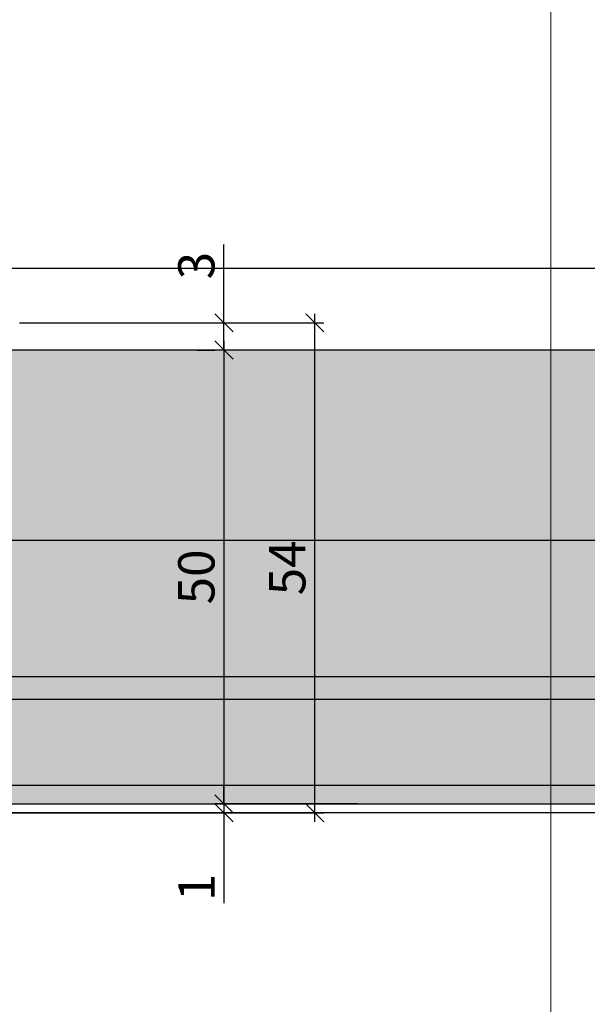
# Model space of a CAD drawing. Units: millimetres. Extents: x -41716 to -17716, y 19181 to 19464.
# Drawn here: x -38600 to -38538, y 19236 to 19344 of the extents above; entities that cross this region are included whole.
import ezdxf

# ---------------------------------------------------------------- set-up
doc = ezdxf.new("R2010")
doc.units = ezdxf.units.MM
doc.header["$LTSCALE"] = 0.2
doc.layers.add('Bem_1_1', color=7, linetype='Continuous', lineweight=18)
doc.layers.add('Konlinie', color=9, linetype='Continuous', plot=False)
doc.layers.add('küffner', color=1, linetype='Continuous', lineweight=18, plot=False)
doc.layers.add('Türkontur', color=4, linetype='Continuous')
doc.layers.add('Türschraffur', color=254, linetype='Continuous')
doc.styles.add('Bemtext', font='arial.ttf')
doc.dimstyles.new('BEM_1_1$0', dxfattribs={"dimtxt": 4, "dimasz": 2, "dimexe": 1, "dimexo": 3, "dimgap": 1, "dimtad": 1, "dimdec": 0, "dimrnd": 0.1, "dimzin": 9, "dimdsep": 46, "dimtxsty": 'Bemtext', "dimblk": 'OBLIQUE', "dimcen": 0, "dimdle": 1, "dimclrd": 151, "dimclre": 252, "dimclrt": 151, "dimadec": 0, "dimazin": 2, "dimtfac": 1, "dimtdec": 0, "dimtix": 1, "dimtmove": 0, "dimatfit": 0, "dimldrblk": 'OBLIQUE', "dimfxl": 0, "dimtolj": 1, "dimtzin": 12, "dimarcsym": 0})

# ---------------------------------------------------------------- blocks, each defined once
blk = doc.blocks.new('_Oblique')
at = {"color": 0, "linetype": 'ByBlock', "lineweight": -2}
blk.add_line((-0.5, -0.5), (0.5, 0.5), dxfattribs=at)
blk = doc.blocks.new('*D20')
at = {"layer": 'Bem_1_1', "color": 151, "lineweight": -2}
for p, q in [((-38577.78141933775, 19257.86811379112), (-38577.78141933775, 19259.86811379112)), ((-38577.78141933775, 19257.86811379112), (-38577.78141933775, 19256.86811379112)), ((-38577.78141933775, 19256.86811379112), (-38577.78141933775, 19246.91690635136))]:
    blk.add_line(p, q, dxfattribs=at)
at = {"layer": 'Bem_1_1', "color": 252, "lineweight": -2}
for p, q in [((-38612.19300521519, 19257.86811379112), (-38576.78141933775, 19257.86811379112)), ((-38619.86719269586, 19256.86811379112), (-38576.78141933775, 19256.86811379112))]:
    blk.add_line(p, q, dxfattribs=at)
at = {"layer": 'Defpoints', "color": 0}
for p in [(-38615.19300521519, 19257.86811379112), (-38622.86719269586, 19256.86811379112), (-38577.78141933775, 19256.86811379112)]:
    blk.add_point(p, dxfattribs=at)
at = {"layer": 'Bem_1_1', "color": 151, "lineweight": -2, "xscale": 2, "yscale": 2, "zscale": 2}
for p, rotation in [((-38577.78141933775, 19257.86811379112), 270), ((-38577.78141933775, 19256.86811379112), 90)]:
    blk.add_blockref('_Oblique', p, dxfattribs=dict(at, rotation=rotation))
at = {"layer": 'Bem_1_1', "color": 151, "insert": (-38580.78960487663, 19248.65360485068), "char_height": 4, "attachment_point": 5, "rotation": 90, "style": 'Bemtext'}
blk.add_mtext('\\A1;1', dxfattribs=at)
blk = doc.blocks.new('*D22')
at = {"layer": 'Bem_1_1', "color": 151, "lineweight": -2}
blk.add_line((-38577.78141933776, 19308.86811379113), (-38577.78141933776, 19256.86587713748), dxfattribs=at)
at = {"layer": 'Bem_1_1', "color": 252, "lineweight": -2}
for p, q in [((-38580.78141933774, 19307.86811379113), (-38578.78141933776, 19307.86811379113)), ((-38563.05535216823, 19257.86587713748), (-38578.78141933776, 19257.86587713748))]:
    blk.add_line(p, q, dxfattribs=at)
at = {"layer": 'Defpoints', "color": 0}
for p in [(-38577.78141933774, 19307.86811379113), (-38577.78141933776, 19257.86587713748), (-38560.05535216823, 19257.86587713748)]:
    blk.add_point(p, dxfattribs=at)
at = {"layer": 'Bem_1_1', "color": 151, "lineweight": -2, "xscale": 2, "yscale": 2, "zscale": 2}
for p, rotation in [((-38577.78141933776, 19307.86811379113), 90), ((-38577.78141933776, 19257.86587713748), 270)]:
    blk.add_blockref('_Oblique', p, dxfattribs=dict(at, rotation=rotation))
at = {"layer": 'Bem_1_1', "color": 151, "insert": (-38580.82371128865, 19282.8669954643), "char_height": 4, "attachment_point": 5, "rotation": 90, "style": 'Bemtext'}
blk.add_mtext('\\A1;50', dxfattribs=at)
blk = doc.blocks.new('*D23')
at = {"layer": 'Bem_1_1', "color": 252, "lineweight": -2}
for p, q in [((-38014.78868336864, 19281.24762080104), (-38014.78868336864, 19205.86811379113)), ((-38617.78141933776, 19263.644996424), (-38617.78141933776, 19205.86811379113))]:
    blk.add_line(p, q, dxfattribs=at)
at = {"layer": 'Bem_1_1', "color": 151, "lineweight": -2}
blk.add_line((-38618.78141933776, 19206.86811379113), (-38013.78868336864, 19206.86811379113), dxfattribs=at)
at = {"layer": 'Defpoints', "color": 0}
for p in [(-38014.78868336864, 19284.24762080104), (-38617.78141933776, 19266.644996424), (-38014.78868336864, 19206.86811379113)]:
    blk.add_point(p, dxfattribs=at)
at = {"layer": 'Bem_1_1', "color": 151, "lineweight": -2, "xscale": 2, "yscale": 2, "zscale": 2, "rotation": 180}
blk.add_blockref('_Oblique', (-38617.78141933776, 19206.86811379113), dxfattribs=at)
at = {"layer": 'Bem_1_1', "color": 151, "lineweight": -2, "xscale": 2, "yscale": 2, "zscale": 2}
blk.add_blockref('_Oblique', (-38014.78868336864, 19206.86811379113), dxfattribs=at)
at = {"layer": 'Bem_1_1', "color": 151, "insert": (-38572.24394745978, 19214.04046485979), "char_height": 4, "attachment_point": 5, "style": 'Bemtext'}
blk.add_mtext('\\A1;ZFM-B = WÖ - 44\\PZFM-H = WÖ - 22', dxfattribs=at)
blk = doc.blocks.new('*D24')
at = {"layer": 'Bem_1_1', "color": 252, "lineweight": -2}
for p, q in [((-38639.78141933776, 19338.45272409893), (-38639.78141933776, 19195.86811379113)), ((-37992.78234957299, 19293.1495728744), (-37992.78234957299, 19195.86811379113))]:
    blk.add_line(p, q, dxfattribs=at)
at = {"layer": 'Bem_1_1', "color": 151, "lineweight": -2}
blk.add_line((-38640.78141933776, 19196.86811379113), (-37991.78234957299, 19196.86811379113), dxfattribs=at)
at = {"layer": 'Defpoints', "color": 0}
for p in [(-38639.78141933776, 19341.45272409893), (-37992.78234957299, 19296.1495728744), (-37992.78234957299, 19196.86811379113)]:
    blk.add_point(p, dxfattribs=at)
at = {"layer": 'Bem_1_1', "color": 151, "lineweight": -2, "xscale": 2, "yscale": 2, "zscale": 2, "rotation": 180}
blk.add_blockref('_Oblique', (-38639.78141933776, 19196.86811379113), dxfattribs=at)
at = {"layer": 'Bem_1_1', "color": 151, "lineweight": -2, "xscale": 2, "yscale": 2, "zscale": 2}
blk.add_blockref('_Oblique', (-37992.78234957299, 19196.86811379113), dxfattribs=at)
at = {"layer": 'Bem_1_1', "color": 151, "insert": (-38587.69534308449, 19200.3046758648), "char_height": 4, "attachment_point": 5, "style": 'Bemtext'}
blk.add_mtext('\\A1;WÖ', dxfattribs=at)
blk = doc.blocks.new('*D26')
at = {"layer": 'Bem_1_1', "color": 151, "lineweight": -2}
for p, q in [((-38577.78141933774, 19310.86811379113), (-38577.78141933774, 19319.48748623315)), ((-38577.78141933774, 19307.86811379113), (-38577.78141933774, 19310.86811379113)), ((-38577.78141933774, 19307.86811379113), (-38577.78141933774, 19305.86811379113))]:
    blk.add_line(p, q, dxfattribs=at)
at = {"layer": 'Bem_1_1', "color": 252, "lineweight": -2}
for p, q in [((-38600.28141933776, 19310.86811379113), (-38576.78141933774, 19310.86811379113)), ((-38574.78141933776, 19307.86811379113), (-38576.78141933774, 19307.86811379113))]:
    blk.add_line(p, q, dxfattribs=at)
at = {"layer": 'Defpoints', "color": 0}
for p in [(-38603.28141933776, 19310.86811379113), (-38577.78141933776, 19307.86811379113), (-38577.78141933774, 19307.86811379113)]:
    blk.add_point(p, dxfattribs=at)
at = {"layer": 'Bem_1_1', "color": 151, "lineweight": -2, "xscale": 2, "yscale": 2, "zscale": 2}
for p, rotation in [((-38577.78141933774, 19310.86811379113), 270), ((-38577.78141933774, 19307.86811379113), 90)]:
    blk.add_blockref('_Oblique', p, dxfattribs=dict(at, rotation=rotation))
at = {"layer": 'Bem_1_1', "color": 151, "insert": (-38580.82507554512, 19317.17780001214), "char_height": 4, "attachment_point": 5, "rotation": 90, "style": 'Bemtext'}
blk.add_mtext('\\A1;3', dxfattribs=at)
blk = doc.blocks.new('*D27')
at = {"layer": 'Bem_1_1', "color": 151, "lineweight": -2}
blk.add_line((-38567.78141933776, 19255.86811379113), (-38567.78141933776, 19311.86811379113), dxfattribs=at)
at = {"layer": 'Bem_1_1', "color": 252, "lineweight": -2}
for p, q in [((-38600.28141933776, 19310.86811379113), (-38566.78141933776, 19310.86811379113)), ((-38615.28141933776, 19256.86811379113), (-38566.78141933776, 19256.86811379113))]:
    blk.add_line(p, q, dxfattribs=at)
at = {"layer": 'Defpoints', "color": 0}
for p in [(-38603.28141933776, 19310.86811379113), (-38567.78141933776, 19310.86811379113), (-38618.28141933776, 19256.86811379113)]:
    blk.add_point(p, dxfattribs=at)
at = {"layer": 'Bem_1_1', "color": 151, "lineweight": -2, "xscale": 2, "yscale": 2, "zscale": 2}
for p, rotation in [((-38567.78141933776, 19310.86811379113), 90), ((-38567.78141933776, 19256.86811379113), 270)]:
    blk.add_blockref('_Oblique', p, dxfattribs=dict(at, rotation=rotation))
at = {"layer": 'Bem_1_1', "color": 151, "insert": (-38570.81552574978, 19283.86811379113), "char_height": 4, "attachment_point": 5, "rotation": 90, "style": 'Bemtext'}
blk.add_mtext('\\A1;54', dxfattribs=at)

msp = doc.modelspace()

# ---------------------------------------------------------------- hatches: boundary and pattern name
at = {"layer": 'Türschraffur'}
msp.add_hatch(color=256, dxfattribs=at).paths.add_polyline_path([(-38613.58141933775, 19257.86811379113), (-38019.00017376363, 19257.86811379113), (-38018.30017376362, 19258.56811379113), (-38018.30017376362, 19307.16811379113), (-38019.00017376363, 19307.86811379113), (-38613.58141933775, 19307.86811379113), (-38614.28141933775, 19307.16811379113), (-38614.28141933775, 19258.56811379113)])

# ---------------------------------------------------------------- linework, layer by layer
at = {"layer": 'Konlinie', "color": 71, "linetype": 'Continuous'}
msp.add_line((-17716.28141933771, 19316.86811379095), (-41716.28141933776, 19316.86811379092), dxfattribs=at)
at = {"layer": 'Konlinie', "color": 4, "linetype": 'Continuous'}
for p, q in [((-17716.28141933771, 19286.86811379095), (-41716.28141933776, 19286.86811379092)), ((-17716.28141933771, 19271.86811379095), (-41716.28141933776, 19271.86811379092)), ((-17716.28141933771, 19259.86811379095), (-41716.28141933776, 19259.86811379092))]:
    msp.add_line(p, q, dxfattribs=at)
at = {"layer": 'Konlinie', "color": 21, "linetype": 'Continuous'}
for p, q in [((-17716.28141933771, 19269.36811379095), (-41716.28141933776, 19269.36811379092)), ((-17716.28141933771, 19256.86811379095), (-41716.28141933776, 19256.86811379092))]:
    msp.add_line(p, q, dxfattribs=at)
at = {"layer": 'küffner'}
msp.add_lwpolyline([(-38701.78141933776, 19431.86811379093), (-38541.78141933776, 19431.86811379093), (-38541.78141933776, 19191.86811379092), (-38701.78141933776, 19191.86811379092)], close=True, dxfattribs=at)
at = {"layer": 'Türkontur'}
msp.add_lwpolyline([(-38613.58141933775, 19257.86811379113), (-38019.00017376363, 19257.86811379113), (-38018.30017376362, 19258.56811379113), (-38018.30017376362, 19307.16811379113), (-38019.00017376363, 19307.86811379113), (-38613.58141933775, 19307.86811379113), (-38614.28141933775, 19307.16811379113), (-38614.28141933775, 19258.56811379113)], close=True, dxfattribs=at)

# ---------------------------------------------------------------- dimensions: what is measured, and where the dimension line sits
at = {"layer": 'Bem_1_1'}
for base, p1, p2, text, picture, middle in [((-37992.78234957299, 19196.86811379113), (-38639.78141933776, 19341.45272409893), (-37992.78234957299, 19296.1495728744), 'WÖ', '*D24', (-38587.69534308449, 19196.86811379113)), ((-38014.78868336864, 19206.86811379113), (-38617.78141933776, 19266.644996424), (-38014.78868336864, 19284.24762080104), 'ZFM-B = WÖ - 44\\PZFM-H = WÖ - 22', '*D23', (-38572.24394745978, 19206.86811379113))]:
    dim = msp.add_linear_dim(base=base, p1=p1, p2=p2, text=text, dimstyle='BEM_1_1$0', dxfattribs=at)
    dim.commit()
    dim.dimension.update_dxf_attribs({"geometry": picture, "text_midpoint": middle, "dimtype": 128})
for base, p1, p2, picture, middle in [((-38577.78141933774, 19307.86811379113), (-38603.28141933776, 19310.86811379113), (-38577.78141933776, 19307.86811379113), '*D26', (-38577.78141933775, 19317.17780001214)), ((-38577.78141933775, 19256.86811379112), (-38615.19300521519, 19257.86811379112), (-38622.86719269586, 19256.86811379112), '*D20', (-38577.78141933776, 19248.65360485068))]:
    dim = msp.add_linear_dim(base=base, p1=p1, p2=p2, angle=90, dimstyle='BEM_1_1$0', dxfattribs=at)
    dim.commit()
    dim.dimension.update_dxf_attribs({"geometry": picture, "text_midpoint": middle, "dimtype": 128})
for base, p1, p2, picture, middle in [((-38567.78141933776, 19310.86811379113), (-38618.28141933776, 19256.86811379113), (-38603.28141933776, 19310.86811379113), '*D27', (-38570.81552574978, 19283.86811379113)), ((-38577.78141933776, 19257.86587713748), (-38577.78141933774, 19307.86811379113), (-38560.05535216823, 19257.86587713748), '*D22', (-38580.82371128865, 19282.8669954643))]:
    dim = msp.add_linear_dim(base=base, p1=p1, p2=p2, angle=90, dimstyle='BEM_1_1$0', dxfattribs=at)
    dim.commit()
    dim.dimension.update_dxf_attribs({"geometry": picture, "text_midpoint": middle})

doc.saveas('drawing.dxf')
